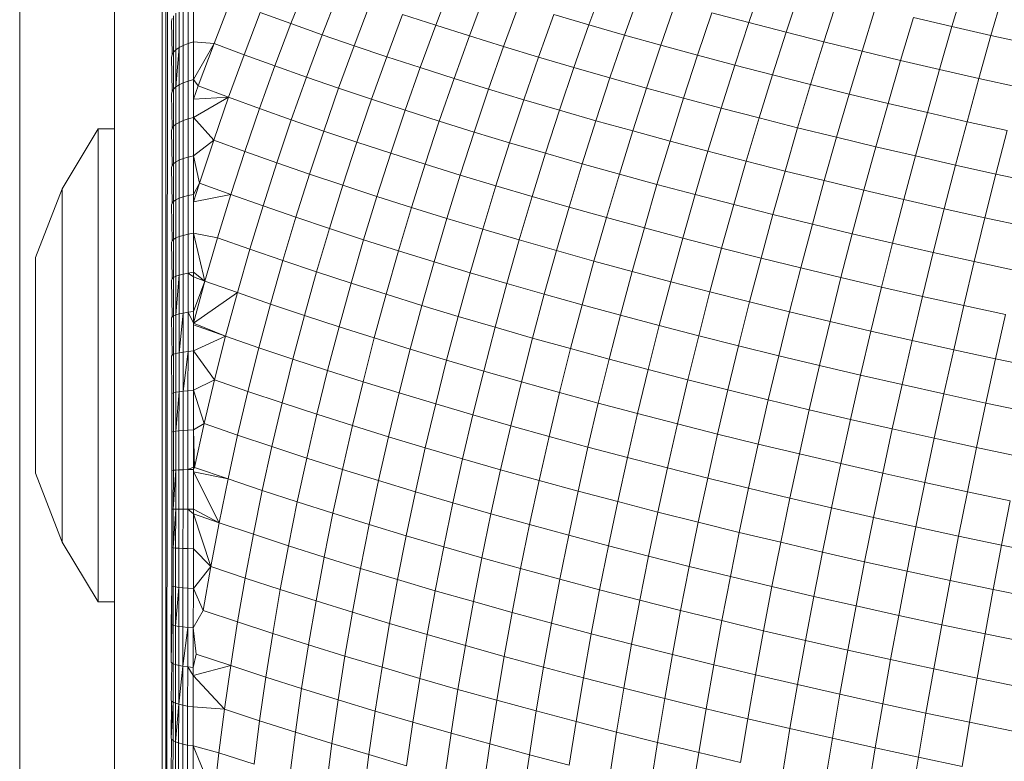
# Model space of a CAD drawing. Units: millimetres. Extents: x -4534 to 4839, y -3372 to 3883.
# Drawn here: x -971 to -940, y 1766 to 1789 of the extents above; entities that cross this region are included whole.
import ezdxf

# ---------------------------------------------------------------- set-up
doc = ezdxf.new("R2010")
doc.units = ezdxf.units.MM
doc.layers.add('Toestel 2D', color=7, linetype='Continuous', lineweight=20)

# ---------------------------------------------------------------- blocks, each defined once
blk = doc.blocks.new('ST1426_')
at = {"color": 0}
for p, q in [((302.5352, 262.6288), (302.5422, 269.8288)), ((302.5352, 262.6288), (302.5348, 268.4294)), ((302.373, 267.4204), (302.373, 268.3103)), ((302.523, 268.3103), (302.523, 262.3913)), ((302.0748, 268.0288), (302.0748, 264.4181)), ((302.929, 267.7519), (302.9814, 267.8845)), ((303.3851, 267.7471), (303.4359, 267.8799)), ((303.8677, 267.7478), (303.9161, 267.881)), ((304.3712, 267.7553), (304.4165, 267.8888)), ((305.0113, 267.7423), (305.0514, 267.8765)), ((303.0275, 267.717), (303.0791, 267.8498)), ((303.4912, 267.7134), (303.5411, 267.8465)), ((303.9801, 267.7156), (304.0275, 267.849)), ((304.4887, 267.7249), (304.5329, 267.8587)), ((305.1338, 267.7144), (305.1726, 267.8489)), ((302.6051, 267.8064), (302.6051, 267.6893)), ((302.6869, 267.6895), (302.7387, 267.8223)), ((303.1282, 267.6822), (303.179, 267.8154)), ((303.5991, 267.6799), (303.6481, 267.8133)), ((304.0942, 267.6837), (304.1405, 267.8174)), ((304.6077, 267.6948), (304.6506, 267.8289)), ((302.5593, 267.7766), (302.5593, 267.6617)), ((302.5667, 267.7847), (302.5667, 267.6692)), ((302.5769, 267.7925), (302.5769, 267.6764)), ((302.5898, 267.7998), (302.5898, 267.6831)), ((302.6226, 267.6948), (302.6226, 267.7963)), ((302.7816, 267.6539), (302.8327, 267.787)), ((302.8327, 267.787), (302.929, 267.7519)), ((303.2311, 267.6477), (303.281, 267.7811)), ((303.281, 267.7811), (303.3851, 267.7471)), ((303.709, 267.6467), (303.757, 267.7804)), ((303.757, 267.7804), (303.8677, 267.7478)), ((304.2098, 267.6521), (304.2551, 267.7862)), ((304.2551, 267.7862), (304.3712, 267.7553)), ((304.7279, 267.6652), (304.7696, 267.7996)), ((302.5531, 267.7597), (302.5547, 267.7682)), ((302.5547, 267.6539), (302.5531, 267.7597)), ((302.8786, 267.6185), (302.929, 267.7519)), ((302.929, 267.7519), (303.0275, 267.717)), ((303.3361, 267.6134), (303.3851, 267.7471)), ((303.3851, 267.7471), (303.4912, 267.7134)), ((303.8207, 267.6138), (303.8677, 267.7478)), ((303.8677, 267.7478), (303.9801, 267.7156)), ((304.3271, 267.621), (304.3712, 267.7553)), ((304.3712, 267.7553), (304.4887, 267.7249)), ((304.8494, 267.636), (304.8899, 267.7707)), ((304.8899, 267.7707), (305.0113, 267.7423)), ((304.972, 267.6073), (305.0113, 267.7423)), ((305.0113, 267.7423), (305.1338, 267.7144)), ((302.9779, 267.5833), (303.0275, 267.717)), ((303.0275, 267.717), (303.1282, 267.6822)), ((303.443, 267.5794), (303.4912, 267.7134)), ((303.4912, 267.7134), (303.5991, 267.6799)), ((303.9341, 267.5813), (303.9801, 267.7156)), ((303.9801, 267.7156), (304.0942, 267.6837)), ((304.4457, 267.5902), (304.4887, 267.7249)), ((304.4887, 267.7249), (304.6077, 267.6948)), ((305.0958, 267.5791), (305.1338, 267.7144)), ((305.1338, 267.7144), (305.2573, 267.687)), ((302.5769, 267.6764), (302.5898, 267.6831)), ((302.5898, 267.6831), (302.6051, 267.6893)), ((302.5898, 267.6831), (302.5898, 267.5653)), ((302.6226, 267.6948), (302.6051, 267.6893)), ((302.6051, 267.6893), (302.6051, 267.571)), ((302.6226, 267.6948), (302.6869, 267.6895)), ((302.6226, 267.5761), (302.6226, 267.6948)), ((302.6226, 267.5761), (302.6869, 267.6895)), ((302.6373, 267.5557), (302.6869, 267.6895)), ((302.6869, 267.6895), (302.7816, 267.6539)), ((303.0794, 267.5483), (303.1282, 267.6822)), ((303.1282, 267.6822), (303.2311, 267.6477)), ((303.5519, 267.5456), (303.5991, 267.6799)), ((303.5991, 267.6799), (303.709, 267.6467)), ((304.0492, 267.5491), (304.0942, 267.6837)), ((304.0942, 267.6837), (304.2098, 267.6521)), ((304.5658, 267.5599), (304.6077, 267.6948)), ((304.6077, 267.6948), (304.7279, 267.6652)), ((302.5531, 267.646), (302.5547, 267.6539)), ((302.5547, 267.6539), (302.5593, 267.6617)), ((302.5593, 267.6617), (302.5667, 267.6692)), ((302.5593, 267.6617), (302.5593, 267.5456)), ((302.5667, 267.6692), (302.5769, 267.6764)), ((302.5667, 267.5526), (302.5769, 267.6764)), ((302.5667, 267.6692), (302.5667, 267.5526)), ((302.5769, 267.6764), (302.5769, 267.5592)), ((302.7326, 267.52), (302.7816, 267.6539)), ((302.7816, 267.6539), (302.8786, 267.6185)), ((303.1831, 267.5135), (303.2311, 267.6477)), ((303.2311, 267.6477), (303.3361, 267.6134)), ((304.1659, 267.5173), (304.2098, 267.6521)), ((304.2098, 267.6521), (304.3271, 267.621)), ((304.6872, 267.53), (304.7279, 267.6652)), ((304.7279, 267.6652), (304.8494, 267.636)), ((302.5547, 267.5385), (302.5531, 267.646)), ((302.8303, 267.4843), (302.8786, 267.6185)), ((302.8786, 267.6185), (302.9779, 267.5833)), ((303.6627, 267.5122), (303.709, 267.6467)), ((303.709, 267.6467), (303.8207, 267.6138)), ((304.2842, 267.4858), (304.3271, 267.621)), ((304.3271, 267.621), (304.4457, 267.5902)), ((304.8098, 267.5005), (304.8494, 267.636)), ((304.8494, 267.636), (304.972, 267.6073)), ((303.2888, 267.4789), (303.3361, 267.6134)), ((303.3361, 267.6134), (303.443, 267.5794)), ((303.7753, 267.479), (303.8207, 267.6138)), ((303.8207, 267.6138), (303.9341, 267.5813)), ((304.4039, 267.4548), (304.4457, 267.5902)), ((304.4457, 267.5902), (304.5658, 267.5599)), ((304.9337, 267.4716), (304.972, 267.6073)), ((304.972, 267.6073), (305.0958, 267.5791)), ((302.5667, 267.5526), (302.5769, 267.5592)), ((302.5769, 267.5592), (302.5898, 267.5653)), ((302.5769, 267.5592), (302.5769, 267.441)), ((302.5898, 267.5653), (302.6051, 267.571)), ((302.5898, 267.5653), (302.5898, 267.4466)), ((302.6051, 267.571), (302.6226, 267.5761)), ((302.6051, 267.571), (302.6051, 267.4517)), ((302.6226, 267.5141), (302.6226, 267.5761)), ((302.6373, 267.5557), (302.6226, 267.5761)), ((302.6226, 267.5141), (302.6373, 267.5557)), ((302.7326, 267.52), (302.6373, 267.5557)), ((302.9303, 267.4489), (302.9779, 267.5833)), ((302.9779, 267.5833), (303.0794, 267.5483)), ((303.3965, 267.4446), (303.443, 267.5794)), ((303.443, 267.5794), (303.5519, 267.5456)), ((303.8896, 267.4462), (303.9341, 267.5813)), ((303.9341, 267.5813), (304.0492, 267.5491)), ((304.5251, 267.4242), (304.5658, 267.5599)), ((304.5658, 267.5599), (304.6872, 267.53)), ((305.0586, 267.4431), (305.0958, 267.5791)), ((305.0958, 267.5791), (305.2206, 267.5514)), ((302.5532, 267.5312), (302.5547, 267.5385)), ((302.5547, 267.4221), (302.5532, 267.5312)), ((302.5547, 267.5385), (302.5593, 267.5456)), ((302.5593, 267.5456), (302.5667, 267.5526)), ((302.5593, 267.5456), (302.5593, 267.4286)), ((302.5667, 267.5526), (302.5667, 267.4349)), ((303.0325, 267.4136), (303.0794, 267.5483)), ((303.0794, 267.5483), (303.1831, 267.5135)), ((303.5063, 267.4106), (303.5519, 267.5456)), ((303.5519, 267.5456), (303.6627, 267.5122)), ((304.0057, 267.4138), (304.0492, 267.5491)), ((304.0492, 267.5491), (304.1659, 267.5173)), ((304.6475, 267.394), (304.6872, 267.53)), ((304.6872, 267.53), (304.8098, 267.5005)), ((302.6226, 267.4564), (302.7326, 267.52)), ((302.6226, 267.5141), (302.7326, 267.52)), ((302.6226, 267.4564), (302.6226, 267.5141)), ((302.6858, 267.3853), (302.7326, 267.52)), ((302.7326, 267.52), (302.8303, 267.4843)), ((303.1369, 267.3785), (303.1831, 267.5135)), ((303.1831, 267.5135), (303.2888, 267.4789)), ((303.6179, 267.3769), (303.6627, 267.5122)), ((303.6627, 267.5122), (303.7753, 267.479)), ((304.1233, 267.3817), (304.1659, 267.5173)), ((304.1659, 267.5173), (304.2842, 267.4858)), ((304.7713, 267.3643), (304.8098, 267.5005)), ((304.8098, 267.5005), (304.9337, 267.4716)), ((302.7842, 267.3494), (302.8303, 267.4843)), ((302.8303, 267.4843), (302.9303, 267.4489)), ((303.2434, 267.3438), (303.2888, 267.4789)), ((303.2888, 267.4789), (303.3965, 267.4446)), ((303.7314, 267.3435), (303.7753, 267.479)), ((303.7753, 267.479), (303.8896, 267.4462)), ((304.2426, 267.35), (304.2842, 267.4858)), ((304.2842, 267.4858), (304.4039, 267.4548)), ((304.8963, 267.3351), (304.9337, 267.4716)), ((304.9337, 267.4716), (305.0586, 267.4431)), ((302.5593, 267.4286), (302.5667, 267.4349)), ((302.5667, 267.4349), (302.5769, 267.441)), ((302.5667, 267.4349), (302.5667, 267.3164)), ((302.5769, 267.441), (302.5898, 267.4466)), ((302.5769, 267.441), (302.5769, 267.3218)), ((302.5898, 267.4466), (302.6051, 267.4517)), ((302.5898, 267.4466), (302.5898, 267.3269)), ((302.6051, 267.4517), (302.6226, 267.4564)), ((302.6051, 267.4517), (302.6051, 267.3316)), ((302.6226, 267.3357), (302.6226, 267.4564)), ((302.6858, 267.3853), (302.6226, 267.4564)), ((302.8848, 267.3137), (302.9303, 267.4489)), ((302.9303, 267.4489), (303.0325, 267.4136)), ((303.3519, 267.3092), (303.3965, 267.4446)), ((303.3965, 267.4446), (303.5063, 267.4106)), ((303.8466, 267.3104), (303.8896, 267.4462)), ((303.8896, 267.4462), (304.0057, 267.4138)), ((304.3633, 267.3187), (304.4039, 267.4548)), ((304.4039, 267.4548), (304.5251, 267.4242)), ((305.0223, 267.3064), (305.0586, 267.4431)), ((305.0586, 267.4431), (305.1846, 267.4151)), ((302.3222, 267.4204), (302.2082, 267.232)), ((302.373, 267.4204), (302.3222, 267.4204)), ((302.3222, 267.4204), (302.3222, 265.9311)), ((302.373, 267.4204), (302.373, 265.9311)), ((302.5532, 267.4155), (302.5547, 267.4221)), ((302.5532, 267.4155), (302.5547, 267.3048)), ((302.5547, 267.4221), (302.5593, 267.4286)), ((302.5593, 267.4286), (302.5593, 267.3107)), ((302.9877, 267.2782), (303.0325, 267.4136)), ((303.0325, 267.4136), (303.1369, 267.3785)), ((303.4624, 267.275), (303.5063, 267.4106)), ((303.5063, 267.4106), (303.6179, 267.3769)), ((303.9636, 267.2777), (304.0057, 267.4138)), ((304.0057, 267.4138), (304.1233, 267.3817)), ((304.4855, 267.2878), (304.5251, 267.4242)), ((304.5251, 267.4242), (304.6475, 267.394)), ((305.1494, 267.2781), (305.1846, 267.4151)), ((302.6226, 267.3357), (302.6858, 267.3853)), ((302.6412, 267.2499), (302.6858, 267.3853)), ((302.6858, 267.3853), (302.7842, 267.3494)), ((303.0927, 267.243), (303.1369, 267.3785)), ((303.1369, 267.3785), (303.2434, 267.3438)), ((303.5748, 267.241), (303.6179, 267.3769)), ((303.6179, 267.3769), (303.7314, 267.3435)), ((304.0821, 267.2454), (304.1233, 267.3817)), ((304.1233, 267.3817), (304.2426, 267.35)), ((304.609, 267.2574), (304.6475, 267.394)), ((304.6475, 267.394), (304.7713, 267.3643)), ((302.7401, 267.2138), (302.7842, 267.3494)), ((302.7842, 267.3494), (302.8848, 267.3137)), ((303.1999, 267.2079), (303.2434, 267.3438)), ((303.2434, 267.3438), (303.3519, 267.3092)), ((303.6891, 267.2074), (303.7314, 267.3435)), ((303.7314, 267.3435), (303.8466, 267.3104)), ((304.2023, 267.2135), (304.2426, 267.35)), ((304.2426, 267.35), (304.3633, 267.3187)), ((304.7338, 267.2274), (304.7713, 267.3643)), ((304.7713, 267.3643), (304.8963, 267.3351)), ((302.5547, 267.3048), (302.5593, 267.3107)), ((302.5593, 267.3107), (302.5592, 267.192)), ((302.5593, 267.3107), (302.5667, 267.3164)), ((302.5667, 267.3164), (302.5769, 267.3218)), ((302.5667, 267.3164), (302.5667, 267.197)), ((302.5769, 267.3218), (302.5898, 267.3269)), ((302.5769, 267.3218), (302.5769, 267.2018)), ((302.5898, 267.3269), (302.6051, 267.3316)), ((302.5898, 267.3269), (302.5898, 267.2064)), ((302.6051, 267.3316), (302.6226, 267.3357)), ((302.6051, 267.3316), (302.6051, 267.2105)), ((302.6226, 267.2142), (302.6226, 267.3357)), ((302.6412, 267.2499), (302.6226, 267.3357)), ((302.8413, 267.1779), (302.8848, 267.3137)), ((302.8848, 267.3137), (302.9877, 267.2782)), ((303.3091, 267.1732), (303.3519, 267.3092)), ((303.3519, 267.3092), (303.4624, 267.275)), ((303.8052, 267.1741), (303.8466, 267.3104)), ((303.8466, 267.3104), (303.9636, 267.2777)), ((304.3239, 267.182), (304.3633, 267.3187)), ((304.3633, 267.3187), (304.4855, 267.2878)), ((304.8597, 267.198), (304.8963, 267.3351)), ((304.8963, 267.3351), (305.0223, 267.3064)), ((304.9868, 267.169), (305.0223, 267.3064)), ((305.0223, 267.3064), (305.1494, 267.2781)), ((302.5531, 267.2989), (302.5547, 267.3048)), ((302.5531, 267.2989), (302.5547, 267.1867)), ((302.9448, 267.1423), (302.9877, 267.2782)), ((302.9877, 267.2782), (303.0927, 267.243)), ((303.4203, 267.1387), (303.4624, 267.275)), ((303.4624, 267.275), (303.5748, 267.241)), ((303.9229, 267.1411), (303.9636, 267.2777)), ((303.9636, 267.2777), (304.0821, 267.2454)), ((304.447, 267.1509), (304.4855, 267.2878)), ((304.4855, 267.2878), (304.609, 267.2574)), ((305.115, 267.1406), (305.1494, 267.2781)), ((305.1494, 267.2781), (305.2775, 267.2504)), ((302.6226, 267.1907), (302.6412, 267.2499)), ((302.6226, 267.2142), (302.6412, 267.2499)), ((302.7401, 267.2138), (302.6412, 267.2499)), ((304.0423, 267.1086), (304.0821, 267.2454)), ((304.0821, 267.2454), (304.2023, 267.2135)), ((304.5715, 267.1202), (304.609, 267.2574)), ((304.609, 267.2574), (304.7338, 267.2274)), ((302.2082, 267.232), (302.1247, 267.0151)), ((302.2082, 266.1195), (302.2082, 267.232)), ((302.6226, 267.2142), (302.6051, 267.2105)), ((302.6226, 267.1907), (302.6226, 267.2142)), ((302.6226, 267.1907), (302.7401, 267.2138)), ((302.6982, 267.0777), (302.7401, 267.2138)), ((302.7401, 267.2138), (302.8413, 267.1779)), ((303.0504, 267.1068), (303.0927, 267.243)), ((303.0927, 267.243), (303.1999, 267.2079)), ((303.5334, 267.1045), (303.5748, 267.241)), ((303.5748, 267.241), (303.6891, 267.2074)), ((304.1633, 267.0764), (304.2023, 267.2135)), ((304.2023, 267.2135), (304.3239, 267.182)), ((304.6972, 267.09), (304.7338, 267.2274)), ((304.7338, 267.2274), (304.8597, 267.198)), ((302.5531, 267.1814), (302.5547, 267.1867)), ((302.5547, 267.1867), (302.5592, 267.192)), ((302.5592, 267.192), (302.5667, 267.197)), ((302.5592, 267.192), (302.5592, 267.0725)), ((302.5667, 267.197), (302.5666, 267.0769)), ((302.5667, 267.197), (302.5769, 267.2018)), ((302.5769, 267.2018), (302.5898, 267.2064)), ((302.5769, 267.2018), (302.5769, 267.0811)), ((302.5898, 267.2064), (302.5897, 267.0851)), ((302.5898, 267.2064), (302.6051, 267.2105)), ((302.6051, 267.2105), (302.605, 267.0887)), ((302.6225, 267.092), (302.6226, 267.1907)), ((303.1582, 267.0716), (303.1999, 267.2079)), ((303.1999, 267.2079), (303.3091, 267.1732)), ((303.6484, 267.0707), (303.6891, 267.2074)), ((303.6891, 267.2074), (303.8052, 267.1741)), ((304.2858, 267.0447), (304.3239, 267.182)), ((304.3239, 267.182), (304.447, 267.1509)), ((304.8241, 267.0603), (304.8597, 267.198)), ((304.8597, 267.198), (304.9868, 267.169)), ((302.5531, 267.1814), (302.5546, 267.0679)), ((302.7999, 267.0416), (302.8413, 267.1779)), ((302.8413, 267.1779), (302.9448, 267.1423)), ((303.2681, 267.0366), (303.3091, 267.1732)), ((303.3091, 267.1732), (303.4203, 267.1387)), ((303.7652, 267.0372), (303.8052, 267.1741)), ((303.8052, 267.1741), (303.9229, 267.1411)), ((304.4098, 267.0133), (304.447, 267.1509)), ((304.447, 267.1509), (304.5715, 267.1202)), ((304.9522, 267.0311), (304.9868, 267.169)), ((304.9868, 267.169), (305.115, 267.1406)), ((302.9039, 267.0058), (302.9448, 267.1423)), ((302.9448, 267.1423), (303.0504, 267.1068)), ((303.3799, 267.0019), (303.4203, 267.1387)), ((303.4203, 267.1387), (303.5334, 267.1045)), ((303.8837, 267.004), (303.9229, 267.1411)), ((303.9229, 267.1411), (304.0423, 267.1086)), ((304.5351, 266.9825), (304.5715, 267.1202)), ((304.5715, 267.1202), (304.6972, 267.09)), ((305.0814, 267.0024), (305.115, 267.1406)), ((305.115, 267.1406), (305.2442, 267.1126)), ((302.5897, 267.0851), (302.605, 267.0887)), ((302.6225, 267.092), (302.605, 267.0887)), ((302.605, 267.0887), (302.605, 266.9663)), ((302.6225, 267.092), (302.6982, 267.0777)), ((302.6225, 266.9691), (302.6225, 267.092)), ((302.6584, 266.9411), (302.6225, 267.092)), ((303.0101, 266.9701), (303.0504, 267.1068)), ((303.0504, 267.1068), (303.1582, 267.0716)), ((303.4937, 266.9676), (303.5334, 267.1045)), ((303.5334, 267.1045), (303.6484, 267.0707)), ((304.0039, 266.9712), (304.0423, 267.1086)), ((304.0423, 267.1086), (304.1633, 267.0764)), ((304.6617, 266.9521), (304.6972, 267.09)), ((304.6972, 267.09), (304.8241, 267.0603)), ((302.5531, 267.0633), (302.5546, 267.0679)), ((302.5546, 266.9484), (302.5531, 267.0633)), ((302.5546, 267.0679), (302.5592, 267.0725)), ((302.5591, 266.9524), (302.5592, 267.0725)), ((302.5592, 267.0725), (302.5666, 267.0769)), ((302.5666, 267.0769), (302.5769, 267.0811)), ((302.5666, 266.9562), (302.5666, 267.0769)), ((302.5769, 267.0811), (302.5768, 266.9598)), ((302.5769, 267.0811), (302.5897, 267.0851)), ((302.5897, 267.0851), (302.5897, 266.9632)), ((302.6584, 266.9411), (302.6982, 267.0777)), ((302.6982, 267.0777), (302.7999, 267.0416)), ((303.1185, 266.9347), (303.1582, 267.0716)), ((303.1582, 267.0716), (303.2681, 267.0366)), ((303.6094, 266.9335), (303.6484, 267.0707)), ((303.6484, 267.0707), (303.7652, 267.0372)), ((304.1257, 266.9389), (304.1633, 267.0764)), ((304.1633, 267.0764), (304.2858, 267.0447)), ((304.7895, 266.9222), (304.8241, 267.0603)), ((304.8241, 267.0603), (304.9522, 267.0311)), ((302.7606, 266.9049), (302.7999, 267.0416)), ((302.7999, 267.0416), (302.9039, 267.0058)), ((303.2289, 266.8996), (303.2681, 267.0366)), ((303.2681, 267.0366), (303.3799, 267.0019)), ((303.7269, 266.8998), (303.7652, 267.0372)), ((303.7652, 267.0372), (303.8837, 267.004)), ((304.249, 266.9069), (304.2858, 267.0447)), ((304.2858, 267.0447), (304.4098, 267.0133)), ((304.9185, 266.8928), (304.9522, 267.0311)), ((304.9522, 267.0311), (305.0814, 267.0024)), ((302.1247, 266.3365), (302.1247, 267.0151)), ((302.8651, 266.8688), (302.9039, 267.0058)), ((302.9039, 267.0058), (303.0101, 266.9701)), ((303.3413, 266.8647), (303.3799, 267.0019)), ((303.3799, 267.0019), (303.4937, 266.9676)), ((303.8461, 266.8665), (303.8837, 267.004)), ((303.8837, 267.004), (304.0039, 266.9712)), ((304.3737, 266.8754), (304.4098, 267.0133)), ((304.4098, 267.0133), (304.5351, 266.9825)), ((305.0486, 266.8639), (305.0814, 267.0024)), ((305.0814, 267.0024), (305.2115, 266.9743)), ((302.5897, 266.9632), (302.605, 266.9663)), ((302.6049, 266.8433), (302.605, 266.9663)), ((302.605, 266.9663), (302.6225, 266.9691)), ((302.6225, 266.9541), (302.605, 266.9663)), ((302.6225, 266.9691), (302.6584, 266.9411)), ((302.6225, 266.9541), (302.6225, 266.9691)), ((302.9718, 266.833), (303.0101, 266.9701)), ((303.0101, 266.9701), (303.1185, 266.9347)), ((303.4557, 266.8301), (303.4937, 266.9676)), ((303.4937, 266.9676), (303.6094, 266.9335)), ((303.9669, 266.8335), (304.0039, 266.9712)), ((304.0039, 266.9712), (304.1257, 266.9389)), ((304.4998, 266.8443), (304.5351, 266.9825)), ((304.5351, 266.9825), (304.6617, 266.9521)), ((302.5546, 266.9484), (302.553, 266.9445)), ((302.5545, 266.8284), (302.553, 266.9445)), ((302.5591, 266.9524), (302.5546, 266.9484)), ((302.5666, 266.9562), (302.5591, 266.9524)), ((302.5591, 266.8317), (302.5591, 266.9524)), ((302.5665, 266.8349), (302.5768, 266.9598)), ((302.5665, 266.8349), (302.5666, 266.9562)), ((302.5666, 266.9562), (302.5768, 266.9598)), ((302.5767, 266.8379), (302.5768, 266.9598)), ((302.5768, 266.9598), (302.5897, 266.9632)), ((302.5896, 266.8407), (302.5897, 266.9632)), ((302.6224, 266.8456), (302.6225, 266.9541)), ((302.6224, 266.8456), (302.6584, 266.9411)), ((302.6224, 266.8092), (302.6584, 266.9411)), ((302.6225, 266.9541), (302.6584, 266.9411)), ((302.7606, 266.9049), (302.6584, 266.9411)), ((303.0807, 266.7975), (303.1185, 266.9347)), ((303.1185, 266.9347), (303.2289, 266.8996)), ((303.572, 266.7959), (303.6094, 266.9335)), ((303.6094, 266.9335), (303.7269, 266.8998)), ((304.0894, 266.8009), (304.1257, 266.9389)), ((304.1257, 266.9389), (304.249, 266.9069)), ((304.6273, 266.8138), (304.6617, 266.9521)), ((304.6617, 266.9521), (304.7895, 266.9222)), ((302.6224, 266.8092), (302.7606, 266.9049)), ((302.7235, 266.7677), (302.7606, 266.9049)), ((302.7606, 266.9049), (302.8651, 266.8688)), ((304.2134, 266.7688), (304.249, 266.9069)), ((304.249, 266.9069), (304.3737, 266.8754)), ((304.7559, 266.7837), (304.7895, 266.9222)), ((304.7895, 266.9222), (304.9185, 266.8928)), ((303.1916, 266.7621), (303.2289, 266.8996)), ((303.2289, 266.8996), (303.3413, 266.8647)), ((303.6901, 266.762), (303.7269, 266.8998)), ((303.7269, 266.8998), (303.8461, 266.8665)), ((304.3389, 266.7371), (304.3737, 266.8754)), ((304.3737, 266.8754), (304.4998, 266.8443)), ((304.8858, 266.7541), (304.9185, 266.8928)), ((304.9185, 266.8928), (305.0486, 266.8639)), ((302.5896, 266.8407), (302.5767, 266.8379)), ((302.5767, 266.7155), (302.5896, 266.8407)), ((302.5895, 266.7178), (302.5896, 266.8407)), ((302.6049, 266.8433), (302.5896, 266.8407)), ((302.6049, 266.8433), (302.6224, 266.8456)), ((302.6049, 266.7198), (302.6049, 266.8433)), ((302.6224, 266.8092), (302.6049, 266.8433)), ((302.6224, 266.8092), (302.6224, 266.8456)), ((302.8284, 266.7315), (302.8651, 266.8688)), ((302.8651, 266.8688), (302.9718, 266.833)), ((303.3045, 266.7271), (303.3413, 266.8647)), ((303.3413, 266.8647), (303.4557, 266.8301)), ((303.8099, 266.7285), (303.8461, 266.8665)), ((303.8461, 266.8665), (303.9669, 266.8335)), ((304.4657, 266.7058), (304.4998, 266.8443)), ((304.4998, 266.8443), (304.6273, 266.8138)), ((305.0166, 266.725), (305.0486, 266.8639)), ((305.0486, 266.8639), (305.1797, 266.8355)), ((302.5545, 266.8284), (302.553, 266.8251)), ((302.5545, 266.708), (302.553, 266.8251)), ((302.5591, 266.8317), (302.5545, 266.8284)), ((302.559, 266.7106), (302.5591, 266.8317)), ((302.5665, 266.8349), (302.5591, 266.8317)), ((302.5665, 266.8349), (302.5767, 266.8379)), ((302.5665, 266.7131), (302.5665, 266.8349)), ((302.5767, 266.7155), (302.5767, 266.8379)), ((302.9355, 266.6956), (302.9718, 266.833)), ((302.9718, 266.833), (303.0807, 266.7975)), ((303.4195, 266.6924), (303.4557, 266.8301)), ((303.4557, 266.8301), (303.572, 266.7959)), ((303.9314, 266.6954), (303.9669, 266.8335)), ((303.9669, 266.8335), (304.0894, 266.8009)), ((304.5939, 266.6751), (304.6273, 266.8138)), ((304.6273, 266.8138), (304.7559, 266.7837)), ((305.1486, 266.6965), (305.1797, 266.8355)), ((302.6224, 266.8036), (302.6224, 266.8092)), ((302.7235, 266.7677), (302.6224, 266.8092)), ((302.6224, 266.7217), (302.6224, 266.8036)), ((302.6224, 266.8036), (302.7235, 266.7677)), ((303.0448, 266.6599), (303.0807, 266.7975)), ((303.0807, 266.7975), (303.1916, 266.7621)), ((303.5362, 266.658), (303.572, 266.7959)), ((303.572, 266.7959), (303.6901, 266.762)), ((304.0545, 266.6627), (304.0894, 266.8009)), ((304.0894, 266.8009), (304.2134, 266.7688)), ((304.7233, 266.6448), (304.7559, 266.7837)), ((304.7559, 266.7837), (304.8858, 266.7541)), ((302.6224, 266.7217), (302.7235, 266.7677)), ((302.6885, 266.6303), (302.7235, 266.7677)), ((302.7235, 266.7677), (302.8284, 266.7315)), ((303.1562, 266.6244), (303.1916, 266.7621)), ((303.1916, 266.7621), (303.3045, 266.7271)), ((303.6549, 266.624), (303.6901, 266.762)), ((303.6901, 266.762), (303.8099, 266.7285)), ((304.1792, 266.6304), (304.2134, 266.7688)), ((304.2134, 266.7688), (304.3389, 266.7371)), ((304.8539, 266.6151), (304.8858, 266.7541)), ((304.8858, 266.7541), (305.0166, 266.725)), ((302.5895, 266.7178), (302.5767, 266.7155)), ((302.6049, 266.7198), (302.5895, 266.7178)), ((302.5895, 266.5945), (302.6049, 266.7198)), ((302.5895, 266.5945), (302.5895, 266.7178)), ((302.6047, 266.596), (302.6049, 266.7198)), ((302.6049, 266.7198), (302.6224, 266.7217)), ((302.6223, 266.5974), (302.6224, 266.7217)), ((302.6885, 266.6303), (302.6224, 266.7217)), ((302.7937, 266.594), (302.8284, 266.7315)), ((302.8284, 266.7315), (302.9355, 266.6956)), ((303.2696, 266.5893), (303.3045, 266.7271)), ((303.3045, 266.7271), (303.4195, 266.6924)), ((303.7753, 266.5903), (303.8099, 266.7285)), ((303.8099, 266.7285), (303.9314, 266.6954)), ((304.3053, 266.5985), (304.3389, 266.7371)), ((304.3389, 266.7371), (304.4657, 266.7058)), ((304.9855, 266.5858), (305.0166, 266.725)), ((305.0166, 266.725), (305.1486, 266.6965)), ((302.5545, 266.708), (302.5529, 266.7053)), ((302.5544, 266.5871), (302.5529, 266.7053)), ((302.559, 266.7106), (302.5545, 266.708)), ((302.5589, 266.5891), (302.559, 266.7106)), ((302.5665, 266.7131), (302.559, 266.7106)), ((302.5664, 266.591), (302.5665, 266.7131)), ((302.5665, 266.7131), (302.5767, 266.7155)), ((302.5766, 266.5928), (302.5767, 266.7155)), ((302.9013, 266.5579), (302.9355, 266.6956)), ((302.9355, 266.6956), (303.0448, 266.6599)), ((303.385, 266.5544), (303.4195, 266.6924)), ((303.4195, 266.6924), (303.5362, 266.658)), ((303.8973, 266.557), (303.9314, 266.6954)), ((303.9314, 266.6954), (304.0545, 266.6627)), ((304.4328, 266.5671), (304.4657, 266.7058)), ((304.4657, 266.7058), (304.5939, 266.6751)), ((305.1182, 266.5571), (305.1486, 266.6965)), ((305.1486, 266.6965), (305.2814, 266.6685)), ((303.0109, 266.522), (303.0448, 266.6599)), ((303.0448, 266.6599), (303.1562, 266.6244)), ((303.5022, 266.5199), (303.5362, 266.658)), ((303.5362, 266.658), (303.6549, 266.624)), ((304.021, 266.5241), (304.0545, 266.6627)), ((304.0545, 266.6627), (304.1792, 266.6304)), ((304.5616, 266.5362), (304.5939, 266.6751)), ((304.5939, 266.6751), (304.7233, 266.6448)), ((302.6223, 266.5974), (302.6885, 266.6303)), ((302.6556, 266.4926), (302.6885, 266.6303)), ((302.6885, 266.6303), (302.7937, 266.594)), ((303.1227, 266.4865), (303.1562, 266.6244)), ((303.1562, 266.6244), (303.2696, 266.5893)), ((303.6214, 266.4857), (303.6549, 266.624)), ((303.6549, 266.624), (303.7753, 266.5903)), ((304.1463, 266.4917), (304.1792, 266.6304)), ((304.1792, 266.6304), (304.3053, 266.5985)), ((304.6917, 266.5057), (304.7233, 266.6448)), ((304.7233, 266.6448), (304.8539, 266.6151)), ((302.5663, 266.4686), (302.5766, 266.5928)), ((302.5664, 266.591), (302.5766, 266.5928)), ((302.5765, 266.4698), (302.5766, 266.5928)), ((302.5895, 266.5945), (302.5766, 266.5928)), ((302.5894, 266.4709), (302.5895, 266.5945)), ((302.6047, 266.596), (302.5895, 266.5945)), ((302.6046, 266.4719), (302.6047, 266.596)), ((302.6223, 266.5974), (302.6047, 266.596)), ((302.6222, 266.4728), (302.6223, 266.5974)), ((302.6556, 266.4926), (302.6223, 266.5974)), ((302.7612, 266.4562), (302.7937, 266.594)), ((302.7937, 266.594), (302.9013, 266.5579)), ((304.273, 266.4597), (304.3053, 266.5985)), ((304.3053, 266.5985), (304.4328, 266.5671)), ((304.823, 266.4758), (304.8539, 266.6151)), ((304.8539, 266.6151), (304.9855, 266.5858)), ((302.5543, 266.466), (302.5544, 266.5871)), ((302.5589, 266.5891), (302.5544, 266.5871)), ((302.5588, 266.4673), (302.5589, 266.5891)), ((302.5664, 266.591), (302.5589, 266.5891)), ((302.5663, 266.4686), (302.5664, 266.591)), ((303.2365, 266.4512), (303.2696, 266.5893)), ((303.2696, 266.5893), (303.385, 266.5544)), ((303.7422, 266.4519), (303.7753, 266.5903)), ((303.7753, 266.5903), (303.8973, 266.557)), ((304.4011, 266.4281), (304.4328, 266.5671)), ((304.4328, 266.5671), (304.5616, 266.5362)), ((304.9553, 266.4464), (304.9855, 266.5858)), ((304.9855, 266.5858), (305.1182, 266.5571)), ((302.8691, 266.42), (302.9013, 266.5579)), ((302.9013, 266.5579), (303.0109, 266.522)), ((303.3523, 266.4162), (303.385, 266.5544)), ((303.385, 266.5544), (303.5022, 266.5199)), ((303.8648, 266.4185), (303.8973, 266.557)), ((303.8973, 266.557), (304.021, 266.5241)), ((304.5305, 266.3971), (304.5616, 266.5362)), ((304.5616, 266.5362), (304.6917, 266.5057)), ((305.0887, 266.4176), (305.1182, 266.5571)), ((305.1182, 266.5571), (305.2518, 266.529)), ((302.979, 266.3841), (303.0109, 266.522)), ((303.0109, 266.522), (303.1227, 266.4865)), ((303.4699, 266.3816), (303.5022, 266.5199)), ((303.5022, 266.5199), (303.6214, 266.4857)), ((303.989, 266.3855), (304.021, 266.5241)), ((304.021, 266.5241), (304.1463, 266.4917)), ((304.6612, 266.3665), (304.6917, 266.5057)), ((304.6917, 266.5057), (304.823, 266.4758)), ((302.5663, 266.4686), (302.5588, 266.4673)), ((302.5662, 266.346), (302.5663, 266.4686)), ((302.5663, 266.4686), (302.5765, 266.4698)), ((302.5764, 266.3466), (302.5765, 266.4698)), ((302.5894, 266.4709), (302.5765, 266.4698)), ((302.5893, 266.3471), (302.5894, 266.4709)), ((302.6046, 266.4719), (302.5894, 266.4709)), ((302.6222, 266.4728), (302.6046, 266.4719)), ((302.6046, 266.3476), (302.6046, 266.4719)), ((302.6221, 266.3558), (302.6222, 266.4728)), ((302.6222, 266.4728), (302.6556, 266.4926)), ((302.625, 266.3547), (302.6222, 266.4728)), ((302.625, 266.3547), (302.6556, 266.4926)), ((302.6556, 266.4926), (302.7612, 266.4562)), ((303.0911, 266.3484), (303.1227, 266.4865)), ((303.1227, 266.4865), (303.2365, 266.4512)), ((303.5895, 266.3473), (303.6214, 266.4857)), ((303.6214, 266.4857), (303.7422, 266.4519)), ((304.1147, 266.3529), (304.1463, 266.4917)), ((304.1463, 266.4917), (304.273, 266.4597)), ((304.7931, 266.3364), (304.823, 266.4758)), ((304.823, 266.4758), (304.9553, 266.4464)), ((302.5542, 266.3448), (302.5543, 266.466)), ((302.5588, 266.4673), (302.5543, 266.466)), ((302.5587, 266.3454), (302.5588, 266.4673)), ((302.7309, 266.3183), (302.7612, 266.4562)), ((302.7612, 266.4562), (302.8691, 266.42)), ((303.2052, 266.313), (303.2365, 266.4512)), ((303.2365, 266.4512), (303.3523, 266.4162)), ((303.7108, 266.3134), (303.7422, 266.4519)), ((303.7422, 266.4519), (303.8648, 266.4185)), ((304.2419, 266.3207), (304.273, 266.4597)), ((304.273, 266.4597), (304.4011, 266.4281)), ((304.926, 266.3069), (304.9553, 266.4464)), ((304.9553, 266.4464), (305.0887, 266.4176)), ((302.8389, 266.282), (302.8691, 266.42)), ((302.8691, 266.42), (302.979, 266.3841)), ((303.3213, 266.2779), (303.3523, 266.4162)), ((303.3523, 266.4162), (303.4699, 266.3816)), ((303.8337, 266.2798), (303.8648, 266.4185)), ((303.8648, 266.4185), (303.989, 266.3855)), ((304.3705, 266.2891), (304.4011, 266.4281)), ((304.4011, 266.4281), (304.5305, 266.3971)), ((305.06, 266.278), (305.0887, 266.4176)), ((305.0887, 266.4176), (305.223, 266.3893)), ((302.9491, 266.246), (302.979, 266.3841)), ((302.979, 266.3841), (303.0911, 266.3484)), ((303.4394, 266.2432), (303.4699, 266.3816)), ((303.4699, 266.3816), (303.5895, 266.3473)), ((303.9584, 266.2467), (303.989, 266.3855)), ((303.989, 266.3855), (304.1147, 266.3529)), ((304.5005, 266.2579), (304.5305, 266.3971)), ((304.5305, 266.3971), (304.6612, 266.3665)), ((302.5541, 266.2234), (302.5542, 266.3448)), ((302.5587, 266.3454), (302.5542, 266.3448)), ((302.5586, 266.2233), (302.5662, 266.346)), ((302.5586, 266.2233), (302.5587, 266.3454)), ((302.5662, 266.346), (302.5587, 266.3454)), ((302.5661, 266.2233), (302.5662, 266.346)), ((302.5662, 266.346), (302.5764, 266.3466)), ((302.5763, 266.2233), (302.5764, 266.3466)), ((302.5893, 266.3471), (302.5764, 266.3466)), ((302.5892, 266.2232), (302.5893, 266.3471)), ((302.6046, 266.3476), (302.5893, 266.3471)), ((302.6045, 266.2232), (302.6046, 266.3476)), ((302.6046, 266.3476), (302.6221, 266.3558)), ((302.6221, 266.348), (302.6046, 266.3476)), ((302.6221, 266.348), (302.6221, 266.3558)), ((302.6221, 266.3558), (302.625, 266.3547)), ((302.6221, 266.348), (302.625, 266.3547)), ((302.6221, 266.3406), (302.6221, 266.348)), ((302.7309, 266.3183), (302.625, 266.3547)), ((303.0615, 266.2102), (303.0911, 266.3484)), ((303.0911, 266.3484), (303.2052, 266.313)), ((303.5592, 266.2088), (303.5895, 266.3473)), ((303.5895, 266.3473), (303.7108, 266.3134)), ((304.0845, 266.214), (304.1147, 266.3529)), ((304.1147, 266.3529), (304.2419, 266.3207)), ((304.6317, 266.2272), (304.6612, 266.3665)), ((304.6612, 266.3665), (304.7931, 266.3364)), ((302.2082, 266.1195), (302.1247, 266.3365)), ((302.6219, 266.2232), (302.6221, 266.3406)), ((302.6221, 266.3406), (302.7309, 266.3183)), ((302.7026, 266.1803), (302.6221, 266.3406)), ((302.7026, 266.1803), (302.7309, 266.3183)), ((302.7309, 266.3183), (302.8389, 266.282)), ((303.6809, 266.1748), (303.7108, 266.3134)), ((303.7108, 266.3134), (303.8337, 266.2798)), ((304.2122, 266.1817), (304.2419, 266.3207)), ((304.2419, 266.3207), (304.3705, 266.2891)), ((304.7641, 266.197), (304.7931, 266.3364)), ((304.7931, 266.3364), (304.926, 266.3069)), ((303.1759, 266.1747), (303.2052, 266.313)), ((303.2052, 266.313), (303.3213, 266.2779)), ((304.3413, 266.15), (304.3705, 266.2891)), ((304.3705, 266.2891), (304.5005, 266.2579)), ((304.8976, 266.1674), (304.926, 266.3069)), ((304.926, 266.3069), (305.06, 266.278)), ((302.8109, 266.144), (302.8389, 266.282)), ((302.8389, 266.282), (302.9491, 266.246)), ((303.2923, 266.1396), (303.3213, 266.2779)), ((303.3213, 266.2779), (303.4394, 266.2432)), ((303.8042, 266.1411), (303.8337, 266.2798)), ((303.8337, 266.2798), (303.9584, 266.2467)), ((304.4717, 266.1187), (304.5005, 266.2579)), ((304.5005, 266.2579), (304.6317, 266.2272)), ((305.0321, 266.1382), (305.06, 266.278)), ((305.06, 266.278), (305.1949, 266.2495)), ((302.554, 266.102), (302.5541, 266.2234)), ((302.5586, 266.2233), (302.5541, 266.2234)), ((302.5585, 266.1013), (302.5586, 266.2233)), ((302.5661, 266.2233), (302.5585, 266.1013)), ((302.5661, 266.2233), (302.5586, 266.2233)), ((302.5659, 266.1007), (302.5661, 266.2233)), ((302.5763, 266.2233), (302.5661, 266.2233)), ((302.5761, 266.1), (302.5763, 266.2233)), ((302.5892, 266.2232), (302.5763, 266.2233)), ((302.589, 266.0994), (302.5892, 266.2232)), ((302.6045, 266.2232), (302.5892, 266.2232)), ((302.6043, 266.0988), (302.6045, 266.2232)), ((302.6219, 266.2232), (302.6045, 266.2232)), ((302.6219, 266.2081), (302.6045, 266.2232)), ((302.6219, 266.2081), (302.6219, 266.2232)), ((302.6219, 266.2232), (302.7026, 266.1803)), ((302.9213, 266.1079), (302.9491, 266.246)), ((302.9491, 266.246), (303.0615, 266.2102)), ((303.4106, 266.1048), (303.4394, 266.2432)), ((303.4394, 266.2432), (303.5592, 266.2088)), ((303.9292, 266.1079), (303.9584, 266.2467)), ((303.9584, 266.2467), (304.0845, 266.214)), ((304.6033, 266.0879), (304.6317, 266.2272)), ((304.6317, 266.2272), (304.7641, 266.197)), ((305.1676, 266.1097), (305.1949, 266.2495)), ((302.6218, 266.0983), (302.6219, 266.2081)), ((302.6219, 266.2081), (302.7026, 266.1803)), ((302.6766, 266.0424), (302.6219, 266.2081)), ((303.0338, 266.072), (303.0615, 266.2102)), ((303.0615, 266.2102), (303.1759, 266.1747)), ((303.5307, 266.0703), (303.5592, 266.2088)), ((303.5592, 266.2088), (303.6809, 266.1748)), ((304.0557, 266.0751), (304.0845, 266.214)), ((304.0845, 266.214), (304.2122, 266.1817)), ((304.7362, 266.0576), (304.7641, 266.197)), ((304.7641, 266.197), (304.8976, 266.1674)), ((302.6766, 266.0424), (302.7026, 266.1803)), ((302.7026, 266.1803), (302.8109, 266.144)), ((303.1484, 266.0365), (303.1759, 266.1747)), ((303.1759, 266.1747), (303.2923, 266.1396)), ((303.6526, 266.0362), (303.6809, 266.1748)), ((303.6809, 266.1748), (303.8042, 266.1411)), ((304.1838, 266.0428), (304.2122, 266.1817)), ((304.2122, 266.1817), (304.3413, 266.15)), ((304.8701, 266.0278), (304.8976, 266.1674)), ((304.8976, 266.1674), (305.0321, 266.1382)), ((302.7849, 266.006), (302.8109, 266.144)), ((302.8109, 266.144), (302.9213, 266.1079)), ((303.265, 266.0013), (303.2923, 266.1396)), ((303.2923, 266.1396), (303.4106, 266.1048)), ((303.7762, 266.0025), (303.8042, 266.1411)), ((303.8042, 266.1411), (303.9292, 266.1079)), ((304.3132, 266.0109), (304.3413, 266.15)), ((304.3413, 266.15), (304.4717, 266.1187)), ((305.0051, 265.9986), (305.0321, 266.1382)), ((305.0321, 266.1382), (305.1676, 266.1097)), ((302.3222, 265.9311), (302.2082, 266.1195)), ((302.5538, 265.9807), (302.554, 266.102)), ((302.5585, 266.1013), (302.554, 266.102)), ((302.5584, 265.9794), (302.5585, 266.1013)), ((302.5659, 266.1007), (302.5585, 266.1013)), ((302.5658, 265.9781), (302.5659, 266.1007)), ((302.5761, 266.1), (302.5659, 266.1007)), ((302.576, 265.9768), (302.5761, 266.1)), ((302.589, 266.0994), (302.5761, 266.1)), ((302.5889, 265.9756), (302.589, 266.0994)), ((302.6043, 266.0988), (302.589, 266.0994)), ((302.6042, 265.9746), (302.6043, 266.0988)), ((302.6218, 266.0983), (302.6043, 266.0988)), ((302.6217, 265.9736), (302.6218, 266.0983)), ((302.6766, 266.0424), (302.6218, 266.0983)), ((302.8955, 265.9699), (302.9213, 266.1079)), ((302.9213, 266.1079), (303.0338, 266.072)), ((303.3835, 265.9664), (303.4106, 266.1048)), ((303.4106, 266.1048), (303.5307, 266.0703)), ((303.9015, 265.9692), (303.9292, 266.1079)), ((303.9292, 266.1079), (304.0557, 266.0751)), ((304.444, 265.9795), (304.4717, 266.1187)), ((304.4717, 266.1187), (304.6033, 266.0879)), ((305.1411, 265.97), (305.1676, 266.1097)), ((305.1676, 266.1097), (305.304, 266.0818)), ((303.0082, 265.934), (303.0338, 266.072)), ((303.0338, 266.072), (303.1484, 266.0365)), ((303.5039, 265.9319), (303.5307, 266.0703)), ((303.5307, 266.0703), (303.6526, 266.0362)), ((304.0283, 265.9363), (304.0557, 266.0751)), ((304.0557, 266.0751), (304.1838, 266.0428)), ((304.576, 265.9486), (304.6033, 266.0879)), ((304.6033, 266.0879), (304.7362, 266.0576)), ((302.6217, 265.9736), (302.6766, 266.0424)), ((302.6527, 265.9045), (302.6766, 266.0424)), ((302.6766, 266.0424), (302.7849, 266.006)), ((303.1229, 265.8984), (303.1484, 266.0365)), ((303.1484, 266.0365), (303.265, 266.0013)), ((303.626, 265.8977), (303.6526, 266.0362)), ((303.6526, 266.0362), (303.7762, 266.0025)), ((304.1566, 265.9039), (304.1838, 266.0428)), ((304.1838, 266.0428), (304.3132, 266.0109)), ((304.7093, 265.9183), (304.7362, 266.0576)), ((304.7362, 266.0576), (304.8701, 266.0278)), ((302.7611, 265.8681), (302.7849, 266.006)), ((302.7849, 266.006), (302.8955, 265.9699)), ((304.2864, 265.872), (304.3132, 266.0109)), ((304.3132, 266.0109), (304.444, 265.9795)), ((304.8436, 265.8884), (304.8701, 266.0278)), ((304.8701, 266.0278), (305.0051, 265.9986)), ((302.5521, 265.8617), (302.5538, 265.9807)), ((302.5537, 265.8597), (302.5538, 265.9807)), ((302.5584, 265.9794), (302.5538, 265.9807)), ((302.5582, 265.8576), (302.5584, 265.9794)), ((302.5658, 265.9781), (302.5584, 265.9794)), ((302.5656, 265.8557), (302.5658, 265.9781)), ((302.5656, 265.8557), (302.576, 265.9768)), ((302.576, 265.9768), (302.5658, 265.9781)), ((302.5759, 265.8538), (302.576, 265.9768)), ((302.5889, 265.9756), (302.576, 265.9768)), ((302.5887, 265.8521), (302.5889, 265.9756)), ((302.6042, 265.9746), (302.5889, 265.9756)), ((302.604, 265.8504), (302.6042, 265.9746)), ((302.6217, 265.9736), (302.6042, 265.9746)), ((302.6216, 265.849), (302.6217, 265.9736)), ((302.6527, 265.9045), (302.6217, 265.9736)), ((303.2396, 265.8631), (303.265, 266.0013)), ((303.265, 266.0013), (303.3835, 265.9664)), ((303.7498, 265.864), (303.7762, 266.0025)), ((303.7762, 266.0025), (303.9015, 265.9692)), ((304.4175, 265.8405), (304.444, 265.9795)), ((304.444, 265.9795), (304.576, 265.9486)), ((304.979, 265.8591), (305.0051, 265.9986)), ((305.0051, 265.9986), (305.1411, 265.97)), ((302.8717, 265.8319), (302.8955, 265.9699)), ((302.8955, 265.9699), (303.0082, 265.934)), ((303.3582, 265.8282), (303.3835, 265.9664)), ((303.3835, 265.9664), (303.5039, 265.9319)), ((303.8753, 265.8306), (303.9015, 265.9692)), ((303.9015, 265.9692), (304.0283, 265.9363)), ((304.5498, 265.8095), (304.576, 265.9486)), ((304.576, 265.9486), (304.7093, 265.9183)), ((305.1153, 265.8304), (305.1411, 265.97)), ((305.1411, 265.97), (305.2779, 265.942)), ((302.373, 265.9311), (302.3222, 265.9311)), ((302.373, 262.3103), (302.373, 265.9311)), ((302.9845, 265.7961), (303.0082, 265.934)), ((303.0082, 265.934), (303.1229, 265.8984)), ((303.4787, 265.7937), (303.5039, 265.9319)), ((303.5039, 265.9319), (303.626, 265.8977)), ((304.0023, 265.7977), (304.0283, 265.9363)), ((304.0283, 265.9363), (304.1566, 265.9039)), ((304.6834, 265.7791), (304.7093, 265.9183)), ((304.7093, 265.9183), (304.8436, 265.8884)), ((302.6216, 265.849), (302.6527, 265.9045)), ((302.6527, 265.9045), (302.7611, 265.8681)), ((303.0993, 265.7605), (303.1229, 265.8984)), ((303.1229, 265.8984), (303.2396, 265.8631)), ((303.601, 265.7595), (303.626, 265.8977)), ((303.626, 265.8977), (303.7498, 265.864)), ((304.1309, 265.7652), (304.1566, 265.9039)), ((304.1566, 265.9039), (304.2864, 265.872)), ((304.818, 265.7492), (304.8436, 265.8884)), ((304.8436, 265.8884), (304.979, 265.8591)), ((302.552, 265.7416), (302.5521, 265.8617)), ((302.552, 265.7416), (302.5537, 265.8597)), ((302.5537, 265.8597), (302.5521, 265.8617)), ((302.5582, 265.8576), (302.5537, 265.8597)), ((302.5581, 265.7362), (302.5582, 265.8576)), ((302.5656, 265.8557), (302.5582, 265.8576)), ((302.5655, 265.7336), (302.5656, 265.8557)), ((302.5759, 265.8538), (302.5656, 265.8557)), ((302.5757, 265.7311), (302.5759, 265.8538)), ((302.5887, 265.8521), (302.5759, 265.8538)), ((302.5886, 265.7288), (302.5887, 265.8521)), ((302.604, 265.8504), (302.5886, 265.7288)), ((302.604, 265.8504), (302.5887, 265.8521)), ((302.6039, 265.7267), (302.604, 265.8504)), ((302.6216, 265.849), (302.604, 265.8504)), ((302.6214, 265.7247), (302.6216, 265.849)), ((302.631, 265.7668), (302.6216, 265.849)), ((302.7394, 265.7304), (302.7611, 265.8681)), ((302.7611, 265.8681), (302.8717, 265.8319)), ((303.216, 265.7252), (303.2396, 265.8631)), ((303.2396, 265.8631), (303.3582, 265.8282)), ((303.725, 265.7257), (303.7498, 265.864)), ((303.7498, 265.864), (303.8753, 265.8306)), ((304.2608, 265.7332), (304.2864, 265.872)), ((304.2864, 265.872), (304.4175, 265.8405)), ((304.9537, 265.7199), (304.979, 265.8591)), ((304.979, 265.8591), (305.1153, 265.8304)), ((302.8501, 265.6943), (302.8717, 265.8319)), ((302.8717, 265.8319), (302.9845, 265.7961)), ((303.3348, 265.6903), (303.3582, 265.8282)), ((303.3582, 265.8282), (303.4787, 265.7937)), ((303.8506, 265.6923), (303.8753, 265.8306)), ((303.8753, 265.8306), (304.0023, 265.7977)), ((304.3922, 265.7017), (304.4175, 265.8405)), ((304.4175, 265.8405), (304.5498, 265.8095)), ((305.0903, 265.6911), (305.1153, 265.8304)), ((305.1153, 265.8304), (305.2525, 265.8023)), ((302.9628, 265.6584), (302.9845, 265.7961)), ((302.9845, 265.7961), (303.0993, 265.7605)), ((303.4553, 265.6557), (303.4787, 265.7937)), ((303.4787, 265.7937), (303.601, 265.7595)), ((303.9778, 265.6593), (304.0023, 265.7977)), ((304.0023, 265.7977), (304.1309, 265.7652)), ((304.5247, 265.6707), (304.5498, 265.8095)), ((304.5498, 265.8095), (304.6834, 265.7791)), ((302.631, 265.7668), (302.6214, 265.7247)), ((302.7394, 265.7304), (302.631, 265.7668)), ((303.0776, 265.6228), (303.0993, 265.7605)), ((303.0993, 265.7605), (303.216, 265.7252)), ((303.5777, 265.6215), (303.601, 265.7595)), ((303.601, 265.7595), (303.725, 265.7257)), ((304.1065, 265.6268), (304.1309, 265.7652)), ((304.1309, 265.7652), (304.2608, 265.7332)), ((304.6585, 265.6402), (304.6834, 265.7791)), ((304.6834, 265.7791), (304.818, 265.7492)), ((302.5518, 265.6218), (302.5535, 265.7389)), ((302.5535, 265.7389), (302.552, 265.7416)), ((302.5581, 265.7362), (302.5535, 265.7389)), ((302.5579, 265.6151), (302.5581, 265.7362)), ((302.5655, 265.7336), (302.5581, 265.7362)), ((302.5653, 265.6119), (302.5655, 265.7336)), ((302.5757, 265.7311), (302.5655, 265.7336)), ((302.5755, 265.6088), (302.5757, 265.7311)), ((302.5886, 265.7288), (302.5755, 265.6088)), ((302.5886, 265.7288), (302.5757, 265.7311)), ((302.5884, 265.6059), (302.5886, 265.7288)), ((302.6039, 265.7267), (302.5886, 265.7288)), ((302.6037, 265.6032), (302.6039, 265.7267)), ((302.6213, 265.6997), (302.6039, 265.7267)), ((302.6214, 265.7247), (302.6039, 265.7267)), ((302.6213, 265.6997), (302.7394, 265.7304)), ((302.6213, 265.6997), (302.6214, 265.7247)), ((302.7199, 265.5931), (302.7394, 265.7304)), ((302.7394, 265.7304), (302.8501, 265.6943)), ((303.1944, 265.5875), (303.216, 265.7252)), ((303.216, 265.7252), (303.3348, 265.6903)), ((303.7017, 265.5876), (303.725, 265.7257)), ((303.725, 265.7257), (303.8506, 265.6923)), ((304.2366, 265.5947), (304.2608, 265.7332)), ((304.2608, 265.7332), (304.3922, 265.7017)), ((304.7934, 265.6102), (304.818, 265.7492)), ((304.818, 265.7492), (304.9537, 265.7199)), ((302.6212, 265.6008), (302.6213, 265.6997)), ((302.7199, 265.5931), (302.6213, 265.6997)), ((302.8305, 265.5569), (302.8501, 265.6943)), ((302.8501, 265.6943), (302.9628, 265.6584)), ((304.3681, 265.5632), (304.3922, 265.7017)), ((304.3922, 265.7017), (304.5247, 265.6707)), ((304.9293, 265.5808), (304.9537, 265.7199)), ((304.9537, 265.7199), (305.0903, 265.6911)), ((303.3131, 265.5526), (303.3348, 265.6903)), ((303.3348, 265.6903), (303.4553, 265.6557)), ((303.8274, 265.5542), (303.8506, 265.6923)), ((303.8506, 265.6923), (303.9778, 265.6593)), ((304.5008, 265.5321), (304.5247, 265.6707)), ((304.5247, 265.6707), (304.6585, 265.6402)), ((305.0662, 265.552), (305.0903, 265.6911)), ((305.0903, 265.6911), (305.2279, 265.6629)), ((302.9432, 265.5211), (302.9628, 265.6584)), ((302.9628, 265.6584), (303.0776, 265.6228)), ((303.4337, 265.518), (303.4553, 265.6557)), ((303.4553, 265.6557), (303.5777, 265.6215)), ((303.9547, 265.5212), (303.9778, 265.6593)), ((303.9778, 265.6593), (304.1065, 265.6268)), ((304.6347, 265.5016), (304.6585, 265.6402)), ((304.6585, 265.6402), (304.7934, 265.6102)), ((302.5516, 265.5025), (302.5534, 265.6185)), ((302.5579, 265.6151), (302.5516, 265.5025)), ((302.5534, 265.6185), (302.5518, 265.6218)), ((302.5579, 265.6151), (302.5534, 265.6185)), ((302.5577, 265.4945), (302.5579, 265.6151)), ((302.5653, 265.6119), (302.5579, 265.6151)), ((302.5652, 265.4906), (302.5653, 265.6119)), ((302.5652, 265.4906), (302.5755, 265.6088)), ((302.5755, 265.6088), (302.5653, 265.6119)), ((302.5754, 265.4869), (302.5755, 265.6088)), ((302.5884, 265.6059), (302.5755, 265.6088)), ((302.5882, 265.4834), (302.5884, 265.6059)), ((302.6037, 265.6032), (302.5884, 265.6059)), ((302.6035, 265.4803), (302.6037, 265.6032)), ((302.6212, 265.6008), (302.6037, 265.6032)), ((302.621, 265.4774), (302.6212, 265.6008)), ((302.6212, 265.6008), (302.7199, 265.5931)), ((303.0579, 265.4855), (303.0776, 265.6228)), ((303.0776, 265.6228), (303.1944, 265.5875)), ((303.556, 265.4838), (303.5777, 265.6215)), ((303.5777, 265.6215), (303.7017, 265.5876)), ((304.0835, 265.4887), (304.1065, 265.6268)), ((304.1065, 265.6268), (304.2366, 265.5947)), ((304.7698, 265.4716), (304.7934, 265.6102)), ((304.7934, 265.6102), (304.9293, 265.5808)), ((302.7025, 265.456), (302.7199, 265.5931)), ((302.7199, 265.5931), (302.8305, 265.5569)), ((303.1746, 265.4502), (303.1944, 265.5875)), ((303.1944, 265.5875), (303.3131, 265.5526)), ((303.6801, 265.45), (303.7017, 265.5876)), ((303.7017, 265.5876), (303.8274, 265.5542)), ((304.2137, 265.4566), (304.2366, 265.5947)), ((304.2366, 265.5947), (304.3681, 265.5632)), ((304.9059, 265.4422), (304.9293, 265.5808)), ((304.9293, 265.5808), (305.0662, 265.552)), ((302.813, 265.4199), (302.8305, 265.5569)), ((302.8305, 265.5569), (302.9432, 265.5211)), ((303.2933, 265.4153), (303.3131, 265.5526)), ((303.3131, 265.5526), (303.4337, 265.518)), ((303.8058, 265.4165), (303.8274, 265.5542)), ((303.8274, 265.5542), (303.9547, 265.5212)), ((304.3452, 265.4251), (304.3681, 265.5632)), ((304.3681, 265.5632), (304.5008, 265.5321)), ((305.0429, 265.4133), (305.0662, 265.552)), ((305.0662, 265.552), (305.204, 265.5238)), ((302.9256, 265.3841), (302.9432, 265.5211)), ((302.9432, 265.5211), (303.0579, 265.4855)), ((303.4138, 265.3807), (303.4337, 265.518)), ((303.4337, 265.518), (303.556, 265.4838)), ((303.9331, 265.3836), (303.9547, 265.5212)), ((303.9547, 265.5212), (304.0835, 265.4887)), ((304.478, 265.394), (304.5008, 265.5321)), ((304.5008, 265.5321), (304.6347, 265.5016)), ((302.5514, 265.3838), (302.5532, 265.4985)), ((302.5532, 265.4985), (302.5516, 265.5025)), ((302.5577, 265.4945), (302.5532, 265.4985)), ((302.5575, 265.3744), (302.5577, 265.4945)), ((302.5652, 265.4906), (302.5577, 265.4945)), ((302.565, 265.3699), (302.5652, 265.4906)), ((302.5754, 265.4869), (302.5652, 265.4906)), ((302.5752, 265.3656), (302.5754, 265.4869)), ((302.5882, 265.4834), (302.5754, 265.4869)), ((302.5881, 265.3616), (302.5882, 265.4834)), ((302.6035, 265.4803), (302.5882, 265.4834)), ((302.6034, 265.3579), (302.6035, 265.4803)), ((302.621, 265.4774), (302.6035, 265.4803)), ((302.6209, 265.3546), (302.621, 265.4774)), ((302.6873, 265.3195), (302.621, 265.4774)), ((302.621, 265.4774), (302.7025, 265.456)), ((303.0402, 265.3486), (303.0579, 265.4855)), ((303.0579, 265.4855), (303.1746, 265.4502)), ((303.5361, 265.3465), (303.556, 265.4838)), ((303.556, 265.4838), (303.6801, 265.45)), ((304.0619, 265.351), (304.0835, 265.4887)), ((304.0835, 265.4887), (304.2137, 265.4566)), ((304.612, 265.3634), (304.6347, 265.5016)), ((304.6347, 265.5016), (304.7698, 265.4716)), ((302.6873, 265.3195), (302.7025, 265.456)), ((302.7025, 265.456), (302.813, 265.4199)), ((303.1568, 265.3134), (303.1746, 265.4502)), ((303.1746, 265.4502), (303.2933, 265.4153)), ((303.6601, 265.3127), (303.6801, 265.45)), ((303.6801, 265.45), (303.8058, 265.4165)), ((304.1921, 265.319), (304.2137, 265.4566)), ((304.2137, 265.4566), (304.3452, 265.4251)), ((304.7471, 265.3334), (304.7698, 265.4716)), ((304.7698, 265.4716), (304.9059, 265.4422)), ((304.8833, 265.304), (304.9059, 265.4422)), ((304.9059, 265.4422), (305.0429, 265.4133))]:
    blk.add_line(p, q, dxfattribs=at)
blk = doc.blocks.new('VPL-08-ST1426')
at = {"layer": 'Toestel 2D', "xscale": 10, "yscale": 10, "zscale": 10}
blk.add_blockref('ST1426_', (-3991.493, -888.272), dxfattribs=at)

msp = doc.modelspace()

# ---------------------------------------------------------------- block references
msp.add_blockref('VPL-08-ST1426', (0, 0))

doc.saveas('drawing.dxf')
